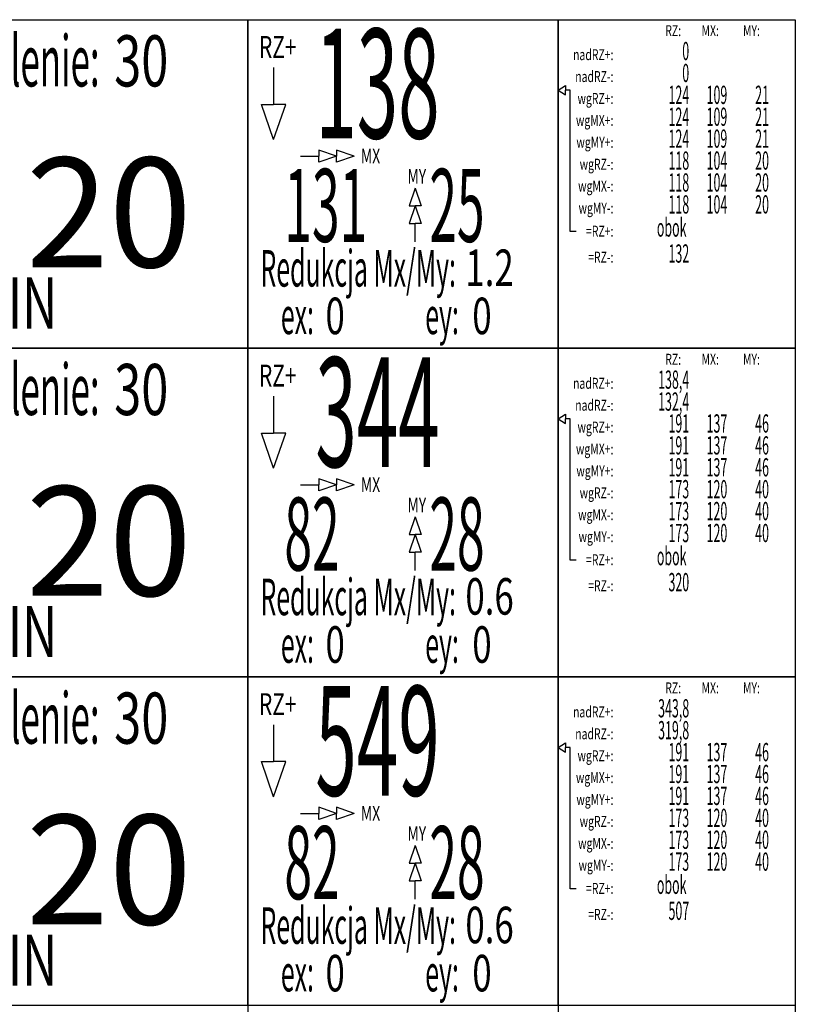
# Model space of a CAD drawing. Units: centimetres. Extents: x 136 to 6353, y -2169 to 3483.
# Drawn here: x 2498 to 2605, y 996 to 1131 of the extents above; entities that cross this region are included whole.
import ezdxf
from ezdxf.enums import TextEntityAlignment as Align

# ---------------------------------------------------------------- set-up
doc = ezdxf.new("R2010")
doc.units = ezdxf.units.CM
for name, color, linetype in [('Reakcje AK0-slupy', 7, 'Continuous'), ('Reakcje AK1-slupy', 7, 'Continuous'), ('Reakcje AK2-slupy', 7, 'Continuous'), ('Reakcje AK3-slupy', 7, 'Continuous')]:
    doc.layers.add(name, color=color, linetype=linetype)
doc.styles.get("Standard").update_dxf_attribs({"font": 'ARIAL.TTF'})
doc.styles.add('Standard2', font='ARIAL.TTF')

# ---------------------------------------------------------------- blocks, each defined once
blk = doc.blocks.new('*U142')
at = {"color": 252}
for p, q in [((1.2213, 3), (2.1463, 3)), ((2.1463, 3), (2.1463, 0.75)), ((2.1463, 3), (2.5713, 3)), ((2.5713, 3), (2.5713, 0.75)), ((2.5713, 3), (2.8963, 3)), ((2.8963, 3), (2.8963, 0.75))]:
    blk.add_line(p, q, dxfattribs=at)
at = {"color": 1, "width": 0.5}
blk.add_attdef('atrybut2', text='', height=0.06, dxfattribs=at).set_placement((0.2848, 1.6046), align=Align.MIDDLE_CENTER)
blk.add_attdef('Sum+RZ', text='', height=0.15, dxfattribs=at).set_placement((2.2386, 1.4407), align=Align.BOTTOM_LEFT)
at = {"color": 253, "width": 0.7, "flags": 1}
blk.add_attdef('opis_001', (3.0977, 1.5857), '', height=0.05, dxfattribs=at)
at = {"color": 0, "style": 'Standard2'}
blk.add_attdef('hh', text='', height=0.35, dxfattribs=at).set_placement((0.2034, 1.4208), align=Align.MIDDLE_RIGHT)
blk.add_attdef('bb', text='', height=0.35, dxfattribs=at).set_placement((0.3731, 1.4208), align=Align.MIDDLE_LEFT)
at = {"color": 253, "width": 0.5}
for tag, p in [('NAD+RZ', (2.7509, 1.6196)), ('NAD-RZ', (2.7509, 1.5896)), ('WGRZ+RZ', (2.7509, 1.5596)), ('WGRZ+MX', (2.8031, 1.5596)), ('WGRZ+MY', (2.8602, 1.5596)), ('WGMX+RZ', (2.7509, 1.5296)), ('WGMX+MX', (2.8031, 1.5296)), ('WGMX+MY', (2.8602, 1.5296)), ('WGMY+RZ', (2.7509, 1.4996)), ('WGMY+MX', (2.8031, 1.4996)), ('WGMY+MY', (2.8602, 1.4996)), ('WGRZ-RZ', (2.7509, 1.4696)), ('WGRZ-MX', (2.8031, 1.4696)), ('WGRZ-MY', (2.8602, 1.4696)), ('WGMX-RZ', (2.7509, 1.4396)), ('WGMX-MX', (2.8031, 1.4396)), ('WGMX-MY', (2.8602, 1.4396)), ('WGMY-RZ', (2.7509, 1.4096)), ('WGMY-MX', (2.8031, 1.4096)), ('WGMY-MY', (2.8602, 1.4096)), ('Sum-RZ', (2.7509, 1.3423))]:
    blk.add_attdef(tag, text='', height=0.025, dxfattribs=at).set_placement(p, align=Align.TOP_RIGHT)
at = {"color": 253, "width": 0.7, "flags": 1}
for tag, p in [('atrybut3', (4.198, 1.5612)), ('idslupapod', (3.7071, 1.497)), ('atrybut4', (4.198, 1.4443)), ('idslupanad', (3.7071, 1.3702)), ('atrybut5', (4.1939, 1.3275))]:
    blk.add_attdef(tag, text='', height=0.1, dxfattribs=at).set_placement(p, align=Align.MIDDLE_CENTER)
at = {"color": 0, "style": 'Standard2'}
blk.add_attdef('symbol', text='', height=0.3, dxfattribs=at).set_placement((-1.2602, 1.4364), align=Align.MIDDLE_CENTER)
at = {"color": 3, "style": 'Standard2'}
blk.add_attdef('nb', text='', height=0.15, dxfattribs=at).set_placement((1.4875, 1.528), align=Align.MIDDLE_LEFT)
at = {"color": 253, "width": 0.7}
for tag, height, p in [('a', 0.07, (1.963, 1.5936)), ('Stal', 0.07, (1.7142, 1.2621)), ('ex', 0.05, (2.2525, 1.2444)), ('ey', 0.05, (2.4537, 1.2444))]:
    blk.add_attdef(tag, text='', height=height, dxfattribs=at).set_placement(p, align=Align.MIDDLE_LEFT)
blk.add_attdef('atrybut1', text='', height=0.1, rotation=90, dxfattribs=at).set_placement((-1.9287, 1.2165), align=Align.MIDDLE_LEFT)
blk.add_attdef('lcol', text='', height=0.05, dxfattribs=at).set_placement((0.3706, 1.5306), align=Align.MIDDLE_RIGHT)
blk.add_attdef('Bet', text='', height=0.07, dxfattribs=at).set_placement((0.2886, 1.4465), align=Align.MIDDLE_CENTER)
at = {"color": 253, "style": 'Standard2'}
blk.add_attdef('fi', text='', height=0.15, dxfattribs=at).set_placement((1.8421, 1.3861), align=Align.MIDDLE_LEFT)
at = {"color": 253, "width": 0.5}
for tag, p in [('Ekstr+MX', (2.1962, 1.4457)), ('Ekstr+MY', (2.3948, 1.4457))]:
    blk.add_attdef(tag, text='', height=0.1, dxfattribs=at).set_placement(p, align=Align.TOP_LEFT)
at = {"color": 1, "style": 'Standard2'}
blk.add_attdef('nh', text='', height=0.15, dxfattribs=at).set_placement((1.4097, 1.3864), align=Align.TOP_CENTER)
at = {"color": 253, "width": 0.7}
blk.add_attdef('redukcja-momentow', text='', height=0.05, dxfattribs=at).set_placement((2.4442, 1.2697), align=Align.BOTTOM_LEFT)
blk = doc.blocks.new('*U140')
at = {"color": 252}
for p, q in [((1.2213, 3), (2.1463, 3)), ((2.1463, 3), (2.1463, 0.75)), ((2.1463, 3), (2.5713, 3)), ((2.5713, 3), (2.5713, 0.75)), ((2.5713, 3), (2.8963, 3)), ((2.8963, 3), (2.8963, 0.75)), ((2.5713, 2.0036), (2.5814, 2.0099)), ((2.5814, 2.0099), (2.5814, 2.0036)), ((2.5713, 2.0036), (2.5814, 1.9972)), ((2.588, 2.0036), (2.5814, 2.0036)), ((2.5814, 1.9972), (2.5814, 2.0036)), ((2.588, 1.8099), (2.588, 2.0036)), ((2.5961, 1.8099), (2.588, 1.8099))]:
    blk.add_line(p, q, dxfattribs=at)
for p, q in [((2.1814, 2.0346), (2.1814, 1.984)), ((2.1814, 1.9358), (2.1647, 1.984)), ((2.1647, 1.984), (2.1814, 1.984)), ((2.1814, 1.9358), (2.198, 1.984)), ((2.198, 1.984), (2.1814, 1.984)), ((2.2675, 1.9132), (2.2434, 1.9215)), ((2.2434, 1.9215), (2.2434, 1.9132)), ((2.2916, 1.9132), (2.2675, 1.9215)), ((2.2675, 1.9215), (2.2675, 1.9132)), ((2.2181, 1.9132), (2.2434, 1.9132)), ((2.2675, 1.9132), (2.2434, 1.9048)), ((2.2434, 1.9048), (2.2434, 1.9132)), ((2.2916, 1.9132), (2.2675, 1.9048)), ((2.2675, 1.9048), (2.2675, 1.9132)), ((2.3753, 1.8693), (2.367, 1.8452)), ((2.3753, 1.8693), (2.3837, 1.8452)), ((2.3753, 1.8452), (2.367, 1.821)), ((2.367, 1.8452), (2.3753, 1.8452)), ((2.3753, 1.8452), (2.3837, 1.821)), ((2.3837, 1.8452), (2.3753, 1.8452)), ((2.367, 1.821), (2.3753, 1.821)), ((2.3753, 1.7957), (2.3753, 1.821)), ((2.3837, 1.821), (2.3753, 1.821))]:
    blk.add_line(p, q)
for points in [[(1.2213, 2.1), (2.1463, 2.1), (2.1463, 1.65), (1.2213, 1.65)], [(2.1463, 2.1), (2.5713, 2.1), (2.5713, 1.65), (2.1463, 1.65)], [(2.5713, 2.1), (2.8963, 2.1), (2.8963, 1.65), (2.5713, 1.65)]]:
    blk.add_lwpolyline(points, close=True, dxfattribs=at)
at = {"color": 253, "width": 0.7}
for s, height, p in [('RZ:', 0.015, (2.7398, 2.085)), ('MX:', 0.015, (2.7916, 2.085)), ('MY:', 0.015, (2.8478, 2.085)), ('RZ+', 0.03, (2.2128, 2.0627)), ('nadRZ+:', 0.015, (2.6471, 2.0521)), ('nadRZ-:', 0.015, (2.6471, 2.0221)), ('wgRZ+:', 0.015, (2.6471, 1.9921)), ('wgMX+:', 0.015, (2.6471, 1.9621)), ('wgMY+:', 0.015, (2.6471, 1.9321)), ('MX', 0.02, (2.3275, 1.9132)), ('wgRZ-:', 0.015, (2.6471, 1.9021)), ('MY', 0.02, (2.3905, 1.8856)), ('wgMX-:', 0.015, (2.6471, 1.8721)), ('wgMY-:', 0.015, (2.6471, 1.8421)), ('=RZ+:', 0.015, (2.6471, 1.8104)), ('=RZ-:', 0.015, (2.6471, 1.7748))]:
    blk.add_text(s, height=height, dxfattribs=at).set_placement(p, align=Align.MIDDLE_RIGHT)
at = {"color": 253, "width": 0.5}
for s, height, p in [('otulenie:', 0.07, (1.943, 2.0786)), ('obok', 0.025, (2.7472, 1.8279)), ('Redukcja Mx/My:', 0.05, (2.4313, 1.7845)), ('ex:', 0.05, (2.2367, 1.7194)), ('ey:', 0.05, (2.4353, 1.7194))]:
    blk.add_text(s, height=height, dxfattribs=at).set_placement(p, align=Align.TOP_RIGHT)
at = {"color": 1, "width": 0.5}
blk.add_attdef('Sum+RZ', text='', height=0.15, dxfattribs=at).set_placement((2.2386, 1.8907), align=Align.BOTTOM_LEFT)
blk.add_attdef('atrybut2', text='', height=0.06, dxfattribs=at).set_placement((0.2848, 2.0546), align=Align.MIDDLE_CENTER)
at = {"color": 253, "width": 0.7, "flags": 1}
blk.add_attdef('opis_001', (3.0977, 2.0357), '', height=0.05, dxfattribs=at)
at = {"color": 0, "style": 'Standard2'}
blk.add_attdef('hh', text='', height=0.35, dxfattribs=at).set_placement((0.2034, 1.8708), align=Align.MIDDLE_RIGHT)
blk.add_attdef('bb', text='', height=0.35, dxfattribs=at).set_placement((0.3731, 1.8708), align=Align.MIDDLE_LEFT)
at = {"color": 3, "style": 'Standard2'}
blk.add_attdef('nb', text='', height=0.15, dxfattribs=at).set_placement((1.4875, 1.978), align=Align.MIDDLE_LEFT)
at = {"color": 253, "width": 0.5}
for tag, p in [('NAD+RZ', (2.7509, 2.0696)), ('NAD-RZ', (2.7509, 2.0396)), ('WGRZ+RZ', (2.7509, 2.0096)), ('WGRZ+MX', (2.8031, 2.0096)), ('WGRZ+MY', (2.8602, 2.0096)), ('WGMX+RZ', (2.7509, 1.9796)), ('WGMX+MX', (2.8031, 1.9796)), ('WGMX+MY', (2.8602, 1.9796)), ('WGMY+RZ', (2.7509, 1.9496)), ('WGMY+MX', (2.8031, 1.9496)), ('WGMY+MY', (2.8602, 1.9496)), ('WGRZ-RZ', (2.7509, 1.9196)), ('WGRZ-MX', (2.8031, 1.9196)), ('WGRZ-MY', (2.8602, 1.9196)), ('WGMX-RZ', (2.7509, 1.8896)), ('WGMX-MX', (2.8031, 1.8896)), ('WGMX-MY', (2.8602, 1.8896)), ('WGMY-RZ', (2.7509, 1.8596)), ('WGMY-MX', (2.8031, 1.8596)), ('WGMY-MY', (2.8602, 1.8596)), ('Sum-RZ', (2.7509, 1.7923))]:
    blk.add_attdef(tag, text='', height=0.025, dxfattribs=at).set_placement(p, align=Align.TOP_RIGHT)
at = {"color": 253, "width": 0.7, "flags": 1}
for tag, p in [('atrybut3', (4.198, 2.0112)), ('idslupapod', (3.7071, 1.947)), ('atrybut4', (4.198, 1.8943)), ('idslupanad', (3.7071, 1.8202)), ('atrybut5', (4.1939, 1.7775))]:
    blk.add_attdef(tag, text='', height=0.1, dxfattribs=at).set_placement(p, align=Align.MIDDLE_CENTER)
at = {"color": 0, "style": 'Standard2'}
blk.add_attdef('symbol', text='', height=0.3, dxfattribs=at).set_placement((-1.2602, 1.8864), align=Align.MIDDLE_CENTER)
at = {"color": 253, "width": 0.7}
for tag, height, p in [('a', 0.07, (1.963, 2.0436)), ('Stal', 0.07, (1.7142, 1.7121)), ('ex', 0.05, (2.2525, 1.6944)), ('ey', 0.05, (2.4537, 1.6944))]:
    blk.add_attdef(tag, text='', height=height, dxfattribs=at).set_placement(p, align=Align.MIDDLE_LEFT)
blk.add_attdef('atrybut1', text='', height=0.1, rotation=90, dxfattribs=at).set_placement((-1.9287, 1.6665), align=Align.MIDDLE_LEFT)
blk.add_attdef('lcol', text='', height=0.05, dxfattribs=at).set_placement((0.3706, 1.9806), align=Align.MIDDLE_RIGHT)
blk.add_attdef('Bet', text='', height=0.07, dxfattribs=at).set_placement((0.2886, 1.8965), align=Align.MIDDLE_CENTER)
at = {"color": 253, "style": 'Standard2'}
blk.add_attdef('fi', text='', height=0.15, dxfattribs=at).set_placement((1.8421, 1.8361), align=Align.MIDDLE_LEFT)
at = {"color": 253, "width": 0.5}
for tag, p in [('Ekstr+MX', (2.1962, 1.8957)), ('Ekstr+MY', (2.3948, 1.8957))]:
    blk.add_attdef(tag, text='', height=0.1, dxfattribs=at).set_placement(p, align=Align.TOP_LEFT)
at = {"color": 1, "style": 'Standard2'}
blk.add_attdef('nh', text='', height=0.15, dxfattribs=at).set_placement((1.4097, 1.8364), align=Align.TOP_CENTER)
at = {"color": 253, "width": 0.7}
blk.add_attdef('redukcja-momentow', text='', height=0.05, dxfattribs=at).set_placement((2.4442, 1.7197), align=Align.BOTTOM_LEFT)
blk = doc.blocks.new('*U138')
at = {"color": 252}
for p, q in [((1.2213, 3), (2.1463, 3)), ((2.1463, 3), (2.1463, 0.75)), ((2.1463, 3), (2.5713, 3)), ((2.5713, 3), (2.5713, 0.75)), ((2.5713, 3), (2.8963, 3)), ((2.8963, 3), (2.8963, 0.75)), ((2.5713, 2.4536), (2.5814, 2.4599)), ((2.5814, 2.4599), (2.5814, 2.4536)), ((2.5713, 2.4536), (2.5814, 2.4472)), ((2.588, 2.4536), (2.5814, 2.4536)), ((2.5814, 2.4472), (2.5814, 2.4536)), ((2.588, 2.2599), (2.588, 2.4536)), ((2.5961, 2.2599), (2.588, 2.2599))]:
    blk.add_line(p, q, dxfattribs=at)
for p, q in [((2.1814, 2.4846), (2.1814, 2.434)), ((2.1814, 2.3858), (2.1647, 2.434)), ((2.1647, 2.434), (2.1814, 2.434)), ((2.1814, 2.3858), (2.198, 2.434)), ((2.198, 2.434), (2.1814, 2.434)), ((2.2181, 2.3632), (2.2434, 2.3632)), ((2.2675, 2.3632), (2.2434, 2.3715)), ((2.2434, 2.3715), (2.2434, 2.3632)), ((2.2675, 2.3632), (2.2434, 2.3548)), ((2.2434, 2.3548), (2.2434, 2.3632)), ((2.2916, 2.3632), (2.2675, 2.3715)), ((2.2675, 2.3715), (2.2675, 2.3632)), ((2.2916, 2.3632), (2.2675, 2.3548)), ((2.2675, 2.3548), (2.2675, 2.3632)), ((2.3753, 2.3193), (2.367, 2.2952)), ((2.3753, 2.3193), (2.3837, 2.2952)), ((2.3753, 2.2952), (2.367, 2.271)), ((2.367, 2.2952), (2.3753, 2.2952)), ((2.3753, 2.2952), (2.3837, 2.271)), ((2.3837, 2.2952), (2.3753, 2.2952)), ((2.367, 2.271), (2.3753, 2.271)), ((2.3753, 2.2457), (2.3753, 2.271)), ((2.3837, 2.271), (2.3753, 2.271))]:
    blk.add_line(p, q)
for points in [[(1.2213, 2.55), (2.1463, 2.55), (2.1463, 2.1), (1.2213, 2.1)], [(2.1463, 2.55), (2.5713, 2.55), (2.5713, 2.1), (2.1463, 2.1)], [(2.5713, 2.55), (2.8963, 2.55), (2.8963, 2.1), (2.5713, 2.1)]]:
    blk.add_lwpolyline(points, close=True, dxfattribs=at)
at = {"color": 253, "width": 0.7}
for s, height, p in [('RZ:', 0.015, (2.7398, 2.535)), ('MX:', 0.015, (2.7916, 2.535)), ('MY:', 0.015, (2.8478, 2.535)), ('RZ+', 0.03, (2.2128, 2.5127)), ('nadRZ+:', 0.015, (2.6471, 2.5021)), ('nadRZ-:', 0.015, (2.6471, 2.4721)), ('wgRZ+:', 0.015, (2.6471, 2.4421)), ('wgMX+:', 0.015, (2.6471, 2.4121)), ('wgMY+:', 0.015, (2.6471, 2.3821)), ('MX', 0.02, (2.3275, 2.3632)), ('wgRZ-:', 0.015, (2.6471, 2.3521)), ('MY', 0.02, (2.3905, 2.3356)), ('wgMX-:', 0.015, (2.6471, 2.3221)), ('wgMY-:', 0.015, (2.6471, 2.2921)), ('=RZ+:', 0.015, (2.6471, 2.2604)), ('=RZ-:', 0.015, (2.6471, 2.2248))]:
    blk.add_text(s, height=height, dxfattribs=at).set_placement(p, align=Align.MIDDLE_RIGHT)
at = {"color": 253, "width": 0.5}
for s, height, p in [('otulenie:', 0.07, (1.943, 2.5286)), ('obok', 0.025, (2.7472, 2.2779)), ('Redukcja Mx/My:', 0.05, (2.4313, 2.2345)), ('ex:', 0.05, (2.2367, 2.1694)), ('ey:', 0.05, (2.4353, 2.1694))]:
    blk.add_text(s, height=height, dxfattribs=at).set_placement(p, align=Align.TOP_RIGHT)
at = {"color": 1, "width": 0.5}
blk.add_attdef('atrybut2', text='', height=0.06, dxfattribs=at).set_placement((0.2848, 2.5046), align=Align.MIDDLE_CENTER)
blk.add_attdef('Sum+RZ', text='', height=0.15, dxfattribs=at).set_placement((2.2386, 2.3407), align=Align.BOTTOM_LEFT)
at = {"color": 253, "width": 0.7, "flags": 1}
blk.add_attdef('opis_001', (3.0977, 2.4857), '', height=0.05, dxfattribs=at)
at = {"color": 0, "style": 'Standard2'}
blk.add_attdef('hh', text='', height=0.35, dxfattribs=at).set_placement((0.2034, 2.3208), align=Align.MIDDLE_RIGHT)
blk.add_attdef('bb', text='', height=0.35, dxfattribs=at).set_placement((0.3731, 2.3208), align=Align.MIDDLE_LEFT)
blk.add_attdef('symbol', text='', height=0.3, dxfattribs=at).set_placement((-1.2602, 2.3364), align=Align.MIDDLE_CENTER)
at = {"color": 3, "style": 'Standard2'}
blk.add_attdef('nb', text='', height=0.15, dxfattribs=at).set_placement((1.4875, 2.428), align=Align.MIDDLE_LEFT)
at = {"color": 253, "width": 0.7}
for tag, height, p in [('a', 0.07, (1.963, 2.4936)), ('Stal', 0.07, (1.7142, 2.1621)), ('ex', 0.05, (2.2525, 2.1444)), ('ey', 0.05, (2.4537, 2.1444))]:
    blk.add_attdef(tag, text='', height=height, dxfattribs=at).set_placement(p, align=Align.MIDDLE_LEFT)
at = {"color": 253, "width": 0.5}
for tag, p in [('NAD+RZ', (2.7509, 2.5196)), ('NAD-RZ', (2.7509, 2.4896)), ('WGRZ+RZ', (2.7509, 2.4596)), ('WGRZ+MX', (2.8031, 2.4596)), ('WGRZ+MY', (2.8602, 2.4596)), ('WGMX+RZ', (2.7509, 2.4296)), ('WGMX+MX', (2.8031, 2.4296)), ('WGMX+MY', (2.8602, 2.4296)), ('WGMY+RZ', (2.7509, 2.3996)), ('WGMY+MX', (2.8031, 2.3996)), ('WGMY+MY', (2.8602, 2.3996)), ('WGRZ-RZ', (2.7509, 2.3696)), ('WGRZ-MX', (2.8031, 2.3696)), ('WGRZ-MY', (2.8602, 2.3696)), ('WGMX-RZ', (2.7509, 2.3396)), ('WGMX-MX', (2.8031, 2.3396)), ('WGMX-MY', (2.8602, 2.3396)), ('WGMY-RZ', (2.7509, 2.3096)), ('WGMY-MX', (2.8031, 2.3096)), ('WGMY-MY', (2.8602, 2.3096)), ('Sum-RZ', (2.7509, 2.2423))]:
    blk.add_attdef(tag, text='', height=0.025, dxfattribs=at).set_placement(p, align=Align.TOP_RIGHT)
at = {"color": 253, "width": 0.7, "flags": 1}
for tag, p in [('atrybut3', (4.198, 2.4612)), ('idslupapod', (3.7071, 2.397)), ('atrybut4', (4.198, 2.3443)), ('idslupanad', (3.7071, 2.2702)), ('atrybut5', (4.1939, 2.2275))]:
    blk.add_attdef(tag, text='', height=0.1, dxfattribs=at).set_placement(p, align=Align.MIDDLE_CENTER)
at = {"color": 253, "width": 0.7}
blk.add_attdef('atrybut1', text='', height=0.1, rotation=90, dxfattribs=at).set_placement((-1.9287, 2.1165), align=Align.MIDDLE_LEFT)
blk.add_attdef('lcol', text='', height=0.05, dxfattribs=at).set_placement((0.3706, 2.4306), align=Align.MIDDLE_RIGHT)
blk.add_attdef('Bet', text='', height=0.07, dxfattribs=at).set_placement((0.2886, 2.3465), align=Align.MIDDLE_CENTER)
at = {"color": 253, "style": 'Standard2'}
blk.add_attdef('fi', text='', height=0.15, dxfattribs=at).set_placement((1.8421, 2.2861), align=Align.MIDDLE_LEFT)
at = {"color": 253, "width": 0.5}
for tag, p in [('Ekstr+MX', (2.1962, 2.3457)), ('Ekstr+MY', (2.3948, 2.3457))]:
    blk.add_attdef(tag, text='', height=0.1, dxfattribs=at).set_placement(p, align=Align.TOP_LEFT)
at = {"color": 1, "style": 'Standard2'}
blk.add_attdef('nh', text='', height=0.15, dxfattribs=at).set_placement((1.4097, 2.2864), align=Align.TOP_CENTER)
at = {"color": 253, "width": 0.7}
blk.add_attdef('redukcja-momentow', text='', height=0.05, dxfattribs=at).set_placement((2.4442, 2.1697), align=Align.BOTTOM_LEFT)
blk = doc.blocks.new('*U136')
at = {"color": 252}
for p, q in [((1.2213, 3), (2.1463, 3)), ((2.1463, 3), (2.1463, 0.75)), ((2.1463, 3), (2.5713, 3)), ((2.5713, 3), (2.5713, 0.75)), ((2.5713, 3), (2.8963, 3)), ((2.8963, 3), (2.8963, 0.75)), ((2.5713, 2.9036), (2.5814, 2.9099)), ((2.5713, 2.9036), (2.5814, 2.8972)), ((2.5814, 2.9099), (2.5814, 2.9036)), ((2.588, 2.9036), (2.5814, 2.9036)), ((2.5814, 2.8972), (2.5814, 2.9036)), ((2.588, 2.7099), (2.588, 2.9036)), ((2.5961, 2.7099), (2.588, 2.7099))]:
    blk.add_line(p, q, dxfattribs=at)
for p, q in [((2.1814, 2.9346), (2.1814, 2.884)), ((2.1814, 2.8358), (2.1647, 2.884)), ((2.1647, 2.884), (2.1814, 2.884)), ((2.1814, 2.8358), (2.198, 2.884)), ((2.198, 2.884), (2.1814, 2.884)), ((2.2675, 2.8132), (2.2434, 2.8215)), ((2.2434, 2.8215), (2.2434, 2.8132)), ((2.2916, 2.8132), (2.2675, 2.8215)), ((2.2675, 2.8215), (2.2675, 2.8132)), ((2.2181, 2.8132), (2.2434, 2.8132)), ((2.2675, 2.8132), (2.2434, 2.8048)), ((2.2434, 2.8048), (2.2434, 2.8132)), ((2.2916, 2.8132), (2.2675, 2.8048)), ((2.2675, 2.8048), (2.2675, 2.8132)), ((2.3753, 2.7693), (2.367, 2.7452)), ((2.3753, 2.7693), (2.3837, 2.7452)), ((2.3753, 2.7452), (2.367, 2.721)), ((2.367, 2.7452), (2.3753, 2.7452)), ((2.3753, 2.7452), (2.3837, 2.721)), ((2.3837, 2.7452), (2.3753, 2.7452)), ((2.367, 2.721), (2.3753, 2.721)), ((2.3753, 2.6957), (2.3753, 2.721)), ((2.3837, 2.721), (2.3753, 2.721))]:
    blk.add_line(p, q)
for points in [[(1.2213, 3), (2.1463, 3), (2.1463, 2.55), (1.2213, 2.55)], [(2.1463, 3), (2.5713, 3), (2.5713, 2.55), (2.1463, 2.55)], [(2.5713, 3), (2.8963, 3), (2.8963, 2.55), (2.5713, 2.55)]]:
    blk.add_lwpolyline(points, close=True, dxfattribs=at)
at = {"color": 253, "width": 0.5}
for s, height, p in [('otulenie:', 0.07, (1.943, 2.9786)), ('obok', 0.025, (2.7472, 2.7279)), ('Redukcja Mx/My:', 0.05, (2.4313, 2.6845)), ('ex:', 0.05, (2.2367, 2.6194)), ('ey:', 0.05, (2.4353, 2.6194))]:
    blk.add_text(s, height=height, dxfattribs=at).set_placement(p, align=Align.TOP_RIGHT)
at = {"color": 253, "width": 0.7}
for s, height, p in [('RZ:', 0.015, (2.7398, 2.985)), ('MX:', 0.015, (2.7916, 2.985)), ('MY:', 0.015, (2.8478, 2.985)), ('RZ+', 0.03, (2.2128, 2.9627)), ('nadRZ+:', 0.015, (2.6471, 2.9521)), ('nadRZ-:', 0.015, (2.6471, 2.9221)), ('wgRZ+:', 0.015, (2.6471, 2.8921)), ('wgMX+:', 0.015, (2.6471, 2.8621)), ('wgMY+:', 0.015, (2.6471, 2.8321)), ('MX', 0.02, (2.3275, 2.8132)), ('wgRZ-:', 0.015, (2.6471, 2.8021)), ('MY', 0.02, (2.3905, 2.7856)), ('wgMX-:', 0.015, (2.6471, 2.7721)), ('wgMY-:', 0.015, (2.6471, 2.7421)), ('=RZ+:', 0.015, (2.6471, 2.7104)), ('=RZ-:', 0.015, (2.6471, 2.6748))]:
    blk.add_text(s, height=height, dxfattribs=at).set_placement(p, align=Align.MIDDLE_RIGHT)
at = {"color": 1, "width": 0.5}
blk.add_attdef('atrybut2', text='', height=0.06, dxfattribs=at).set_placement((0.2848, 2.9546), align=Align.MIDDLE_CENTER)
blk.add_attdef('Sum+RZ', text='', height=0.15, dxfattribs=at).set_placement((2.2386, 2.7907), align=Align.BOTTOM_LEFT)
at = {"color": 253, "width": 0.7, "flags": 1}
blk.add_attdef('opis_001', (3.0977, 2.9357), '', height=0.05, dxfattribs=at)
at = {"color": 0, "style": 'Standard2'}
blk.add_attdef('hh', text='', height=0.35, dxfattribs=at).set_placement((0.2034, 2.7708), align=Align.MIDDLE_RIGHT)
blk.add_attdef('bb', text='', height=0.35, dxfattribs=at).set_placement((0.3731, 2.7708), align=Align.MIDDLE_LEFT)
at = {"color": 253, "width": 0.5}
for tag, p in [('NAD+RZ', (2.7509, 2.9696)), ('NAD-RZ', (2.7509, 2.9396)), ('WGRZ+RZ', (2.7509, 2.9096)), ('WGRZ+MX', (2.8031, 2.9096)), ('WGRZ+MY', (2.8602, 2.9096)), ('WGMX+RZ', (2.7509, 2.8796)), ('WGMX+MX', (2.8031, 2.8796)), ('WGMX+MY', (2.8602, 2.8796)), ('WGMY+RZ', (2.7509, 2.8496)), ('WGMY+MX', (2.8031, 2.8496)), ('WGMY+MY', (2.8602, 2.8496)), ('WGRZ-RZ', (2.7509, 2.8196)), ('WGRZ-MX', (2.8031, 2.8196)), ('WGRZ-MY', (2.8602, 2.8196)), ('WGMX-RZ', (2.7509, 2.7896)), ('WGMX-MX', (2.8031, 2.7896)), ('WGMX-MY', (2.8602, 2.7896)), ('WGMY-RZ', (2.7509, 2.7596)), ('WGMY-MX', (2.8031, 2.7596)), ('WGMY-MY', (2.8602, 2.7596)), ('Sum-RZ', (2.7509, 2.6923))]:
    blk.add_attdef(tag, text='', height=0.025, dxfattribs=at).set_placement(p, align=Align.TOP_RIGHT)
at = {"color": 253, "width": 0.7, "flags": 1}
for tag, p in [('atrybut3', (4.198, 2.9112)), ('idslupapod', (3.7071, 2.847)), ('atrybut4', (4.198, 2.7943)), ('idslupanad', (3.7071, 2.7202)), ('atrybut5', (4.1939, 2.6775))]:
    blk.add_attdef(tag, text='', height=0.1, dxfattribs=at).set_placement(p, align=Align.MIDDLE_CENTER)
at = {"color": 0, "style": 'Standard2'}
blk.add_attdef('symbol', text='', height=0.3, dxfattribs=at).set_placement((-1.2602, 2.7864), align=Align.MIDDLE_CENTER)
at = {"color": 3, "style": 'Standard2'}
blk.add_attdef('nb', text='', height=0.15, dxfattribs=at).set_placement((1.4875, 2.878), align=Align.MIDDLE_LEFT)
at = {"color": 253, "width": 0.7}
for tag, height, p in [('a', 0.07, (1.963, 2.9436)), ('Stal', 0.07, (1.7142, 2.6121)), ('ex', 0.05, (2.2525, 2.5944)), ('ey', 0.05, (2.4537, 2.5944))]:
    blk.add_attdef(tag, text='', height=height, dxfattribs=at).set_placement(p, align=Align.MIDDLE_LEFT)
blk.add_attdef('atrybut1', text='', height=0.1, rotation=90, dxfattribs=at).set_placement((-1.9287, 2.5665), align=Align.MIDDLE_LEFT)
blk.add_attdef('lcol', text='', height=0.05, dxfattribs=at).set_placement((0.3706, 2.8806), align=Align.MIDDLE_RIGHT)
blk.add_attdef('Bet', text='', height=0.07, dxfattribs=at).set_placement((0.2886, 2.7965), align=Align.MIDDLE_CENTER)
at = {"color": 253, "style": 'Standard2'}
blk.add_attdef('fi', text='', height=0.15, dxfattribs=at).set_placement((1.8421, 2.7361), align=Align.MIDDLE_LEFT)
at = {"color": 253, "width": 0.5}
for tag, p in [('Ekstr+MX', (2.1962, 2.7957)), ('Ekstr+MY', (2.3948, 2.7957))]:
    blk.add_attdef(tag, text='', height=0.1, dxfattribs=at).set_placement(p, align=Align.TOP_LEFT)
at = {"color": 1, "style": 'Standard2'}
blk.add_attdef('nh', text='', height=0.15, dxfattribs=at).set_placement((1.4097, 2.7364), align=Align.TOP_CENTER)
at = {"color": 253, "width": 0.7}
blk.add_attdef('redukcja-momentow', text='', height=0.05, dxfattribs=at).set_placement((2.4442, 2.6197), align=Align.BOTTOM_LEFT)

msp = doc.modelspace()

# ---------------------------------------------------------------- block references
at = {"layer": 'Reakcje AK0-slupy', "color": 5, "xscale": 100, "yscale": 100, "zscale": 100}
msp.add_blockref('*U142', (2315, 831, 300), dxfattribs=at)
at = {"layer": 'Reakcje AK1-slupy', "color": 5}
ref = msp.add_blockref('*U140', (2315, 831, 600), dxfattribs=dict(at, xscale=100, yscale=100, zscale=100))
ref.add_attrib('WGRZ+RZ', '191', dxfattribs={"layer": '0', "color": 253, "height": 2.5, "width": 0.5}).set_placement((2590.09, 1031.96, 600), align=Align.TOP_RIGHT)
ref.add_attrib('WGRZ+MX', '137', dxfattribs={"layer": '0', "color": 253, "height": 2.5, "width": 0.5}).set_placement((2595.31, 1031.96, 600), align=Align.TOP_RIGHT)
ref.add_attrib('WGRZ+MY', '46', dxfattribs={"layer": '0', "color": 253, "height": 2.5, "width": 0.5}).set_placement((2601.02, 1031.96, 600), align=Align.TOP_RIGHT)
ref.add_attrib('WGMX+RZ', '191', dxfattribs={"layer": '0', "color": 253, "height": 2.5, "width": 0.5}).set_placement((2590.09, 1028.96, 600), align=Align.TOP_RIGHT)
ref.add_attrib('WGMX+MX', '137', dxfattribs={"layer": '0', "color": 253, "height": 2.5, "width": 0.5}).set_placement((2595.31, 1028.96, 600), align=Align.TOP_RIGHT)
ref.add_attrib('WGMX+MY', '46', dxfattribs={"layer": '0', "color": 253, "height": 2.5, "width": 0.5}).set_placement((2601.02, 1028.96, 600), align=Align.TOP_RIGHT)
ref.add_attrib('WGMY+RZ', '191', dxfattribs={"layer": '0', "color": 253, "height": 2.5, "width": 0.5}).set_placement((2590.09, 1025.96, 600), align=Align.TOP_RIGHT)
ref.add_attrib('WGMY+MX', '137', dxfattribs={"layer": '0', "color": 253, "height": 2.5, "width": 0.5}).set_placement((2595.31, 1025.96, 600), align=Align.TOP_RIGHT)
ref.add_attrib('WGMY+MY', '46', dxfattribs={"layer": '0', "color": 253, "height": 2.5, "width": 0.5}).set_placement((2601.02, 1025.96, 600), align=Align.TOP_RIGHT)
ref.add_attrib('WGRZ-RZ', '173', dxfattribs={"layer": '0', "color": 253, "height": 2.5, "width": 0.5}).set_placement((2590.09, 1022.96, 600), align=Align.TOP_RIGHT)
ref.add_attrib('WGRZ-MX', '120', dxfattribs={"layer": '0', "color": 253, "height": 2.5, "width": 0.5}).set_placement((2595.31, 1022.96, 600), align=Align.TOP_RIGHT)
ref.add_attrib('WGRZ-MY', '40', dxfattribs={"layer": '0', "color": 253, "height": 2.5, "width": 0.5}).set_placement((2601.02, 1022.96, 600), align=Align.TOP_RIGHT)
ref.add_attrib('WGMX-RZ', '173', dxfattribs={"layer": '0', "color": 253, "height": 2.5, "width": 0.5}).set_placement((2590.09, 1019.96, 600), align=Align.TOP_RIGHT)
ref.add_attrib('WGMX-MX', '120', dxfattribs={"layer": '0', "color": 253, "height": 2.5, "width": 0.5}).set_placement((2595.31, 1019.96, 600), align=Align.TOP_RIGHT)
ref.add_attrib('WGMX-MY', '40', dxfattribs={"layer": '0', "color": 253, "height": 2.5, "width": 0.5}).set_placement((2601.02, 1019.96, 600), align=Align.TOP_RIGHT)
ref.add_attrib('WGMY-RZ', '173', dxfattribs={"layer": '0', "color": 253, "height": 2.5, "width": 0.5}).set_placement((2590.09, 1016.96, 600), align=Align.TOP_RIGHT)
ref.add_attrib('WGMY-MX', '120', dxfattribs={"layer": '0', "color": 253, "height": 2.5, "width": 0.5}).set_placement((2595.31, 1016.96, 600), align=Align.TOP_RIGHT)
ref.add_attrib('WGMY-MY', '40', dxfattribs={"layer": '0', "color": 253, "height": 2.5, "width": 0.5}).set_placement((2601.02, 1016.96, 600), align=Align.TOP_RIGHT)
ref.add_attrib('fi', '20', dxfattribs={"layer": '0', "color": 253, "height": 15, "style": 'Standard2'}).set_placement((2499.21, 1014.61, 600), align=Align.MIDDLE_LEFT)
ref.add_attrib('a', '30', dxfattribs={"layer": '0', "color": 253, "height": 7, "width": 0.7}).set_placement((2511.3, 1035.36, 600), align=Align.MIDDLE_LEFT)
ref.add_attrib('NAD+RZ', '343,8', dxfattribs={"layer": '0', "color": 253, "height": 2.5, "width": 0.5}).set_placement((2590.09, 1037.96, 600), align=Align.TOP_RIGHT)
ref.add_attrib('NAD-RZ', '319,8', dxfattribs={"layer": '0', "color": 253, "height": 2.5, "width": 0.5}).set_placement((2590.09, 1034.96, 600), align=Align.TOP_RIGHT)
ref.add_attrib('Stal', 'A-IIIN', dxfattribs={"layer": '0', "color": 253, "height": 7, "width": 0.7}).set_placement((2486.42, 1002.21, 600), align=Align.MIDDLE_LEFT)
ref.add_attrib('Sum+RZ', '549', dxfattribs={"layer": '0', "color": 1, "height": 15, "width": 0.5}).set_placement((2538.86, 1020.07, 600), align=Align.BOTTOM_LEFT)
ref.add_attrib('Sum-RZ', '507', dxfattribs={"layer": '0', "color": 253, "height": 2.5, "width": 0.5}).set_placement((2590.09, 1010.23, 600), align=Align.TOP_RIGHT)
ref.add_attrib('redukcja-momentow', '0.6', dxfattribs={"layer": '0', "color": 253, "height": 5, "width": 0.7}).set_placement((2559.42, 1002.97, 600), align=Align.BOTTOM_LEFT)
ref.add_attrib('ex', '0', dxfattribs={"layer": '0', "color": 253, "height": 5, "width": 0.7}).set_placement((2540.25, 1000.44, 600), align=Align.MIDDLE_LEFT)
ref.add_attrib('ey', '0', dxfattribs={"layer": '0', "color": 253, "height": 5, "width": 0.7}).set_placement((2560.37, 1000.44, 600), align=Align.MIDDLE_LEFT)
ref.add_attrib('Ekstr+MX', '82', dxfattribs={"layer": '0', "color": 253, "height": 10, "width": 0.5}).set_placement((2534.62, 1020.57, 600), align=Align.TOP_LEFT)
ref.add_attrib('Ekstr+MY', '28', dxfattribs={"layer": '0', "color": 253, "height": 10, "width": 0.5}).set_placement((2554.48, 1020.57, 600), align=Align.TOP_LEFT)
at = {"layer": 'Reakcje AK2-slupy', "color": 5}
ref = msp.add_blockref('*U138', (2315, 831, 900), dxfattribs=dict(at, xscale=100, yscale=100, zscale=100))
ref.add_attrib('WGRZ+RZ', '191', dxfattribs={"layer": '0', "color": 253, "height": 2.5, "width": 0.5}).set_placement((2590.09, 1076.96, 900), align=Align.TOP_RIGHT)
ref.add_attrib('WGRZ+MX', '137', dxfattribs={"layer": '0', "color": 253, "height": 2.5, "width": 0.5}).set_placement((2595.31, 1076.96, 900), align=Align.TOP_RIGHT)
ref.add_attrib('WGRZ+MY', '46', dxfattribs={"layer": '0', "color": 253, "height": 2.5, "width": 0.5}).set_placement((2601.02, 1076.96, 900), align=Align.TOP_RIGHT)
ref.add_attrib('WGMX+RZ', '191', dxfattribs={"layer": '0', "color": 253, "height": 2.5, "width": 0.5}).set_placement((2590.09, 1073.96, 900), align=Align.TOP_RIGHT)
ref.add_attrib('WGMX+MX', '137', dxfattribs={"layer": '0', "color": 253, "height": 2.5, "width": 0.5}).set_placement((2595.31, 1073.96, 900), align=Align.TOP_RIGHT)
ref.add_attrib('WGMX+MY', '46', dxfattribs={"layer": '0', "color": 253, "height": 2.5, "width": 0.5}).set_placement((2601.02, 1073.96, 900), align=Align.TOP_RIGHT)
ref.add_attrib('WGMY+RZ', '191', dxfattribs={"layer": '0', "color": 253, "height": 2.5, "width": 0.5}).set_placement((2590.09, 1070.96, 900), align=Align.TOP_RIGHT)
ref.add_attrib('WGMY+MX', '137', dxfattribs={"layer": '0', "color": 253, "height": 2.5, "width": 0.5}).set_placement((2595.31, 1070.96, 900), align=Align.TOP_RIGHT)
ref.add_attrib('WGMY+MY', '46', dxfattribs={"layer": '0', "color": 253, "height": 2.5, "width": 0.5}).set_placement((2601.02, 1070.96, 900), align=Align.TOP_RIGHT)
ref.add_attrib('WGRZ-RZ', '173', dxfattribs={"layer": '0', "color": 253, "height": 2.5, "width": 0.5}).set_placement((2590.09, 1067.96, 900), align=Align.TOP_RIGHT)
ref.add_attrib('WGRZ-MX', '120', dxfattribs={"layer": '0', "color": 253, "height": 2.5, "width": 0.5}).set_placement((2595.31, 1067.96, 900), align=Align.TOP_RIGHT)
ref.add_attrib('WGRZ-MY', '40', dxfattribs={"layer": '0', "color": 253, "height": 2.5, "width": 0.5}).set_placement((2601.02, 1067.96, 900), align=Align.TOP_RIGHT)
ref.add_attrib('WGMX-RZ', '173', dxfattribs={"layer": '0', "color": 253, "height": 2.5, "width": 0.5}).set_placement((2590.09, 1064.96, 900), align=Align.TOP_RIGHT)
ref.add_attrib('WGMX-MX', '120', dxfattribs={"layer": '0', "color": 253, "height": 2.5, "width": 0.5}).set_placement((2595.31, 1064.96, 900), align=Align.TOP_RIGHT)
ref.add_attrib('WGMX-MY', '40', dxfattribs={"layer": '0', "color": 253, "height": 2.5, "width": 0.5}).set_placement((2601.02, 1064.96, 900), align=Align.TOP_RIGHT)
ref.add_attrib('WGMY-RZ', '173', dxfattribs={"layer": '0', "color": 253, "height": 2.5, "width": 0.5}).set_placement((2590.09, 1061.96, 900), align=Align.TOP_RIGHT)
ref.add_attrib('WGMY-MX', '120', dxfattribs={"layer": '0', "color": 253, "height": 2.5, "width": 0.5}).set_placement((2595.31, 1061.96, 900), align=Align.TOP_RIGHT)
ref.add_attrib('WGMY-MY', '40', dxfattribs={"layer": '0', "color": 253, "height": 2.5, "width": 0.5}).set_placement((2601.02, 1061.96, 900), align=Align.TOP_RIGHT)
ref.add_attrib('fi', '20', dxfattribs={"layer": '0', "color": 253, "height": 15, "style": 'Standard2'}).set_placement((2499.21, 1059.61, 900), align=Align.MIDDLE_LEFT)
ref.add_attrib('a', '30', dxfattribs={"layer": '0', "color": 253, "height": 7, "width": 0.7}).set_placement((2511.3, 1080.36, 900), align=Align.MIDDLE_LEFT)
ref.add_attrib('NAD+RZ', '138,4', dxfattribs={"layer": '0', "color": 253, "height": 2.5, "width": 0.5}).set_placement((2590.09, 1082.96, 900), align=Align.TOP_RIGHT)
ref.add_attrib('NAD-RZ', '132,4', dxfattribs={"layer": '0', "color": 253, "height": 2.5, "width": 0.5}).set_placement((2590.09, 1079.96, 900), align=Align.TOP_RIGHT)
ref.add_attrib('Stal', 'A-IIIN', dxfattribs={"layer": '0', "color": 253, "height": 7, "width": 0.7}).set_placement((2486.42, 1047.21, 900), align=Align.MIDDLE_LEFT)
ref.add_attrib('Sum+RZ', '344', dxfattribs={"layer": '0', "color": 1, "height": 15, "width": 0.5}).set_placement((2538.86, 1065.07, 900), align=Align.BOTTOM_LEFT)
ref.add_attrib('Sum-RZ', '320', dxfattribs={"layer": '0', "color": 253, "height": 2.5, "width": 0.5}).set_placement((2590.09, 1055.23, 900), align=Align.TOP_RIGHT)
ref.add_attrib('redukcja-momentow', '0.6', dxfattribs={"layer": '0', "color": 253, "height": 5, "width": 0.7}).set_placement((2559.42, 1047.97, 900), align=Align.BOTTOM_LEFT)
ref.add_attrib('ex', '0', dxfattribs={"layer": '0', "color": 253, "height": 5, "width": 0.7}).set_placement((2540.25, 1045.44, 900), align=Align.MIDDLE_LEFT)
ref.add_attrib('ey', '0', dxfattribs={"layer": '0', "color": 253, "height": 5, "width": 0.7}).set_placement((2560.37, 1045.44, 900), align=Align.MIDDLE_LEFT)
ref.add_attrib('Ekstr+MX', '82', dxfattribs={"layer": '0', "color": 253, "height": 10, "width": 0.5}).set_placement((2534.62, 1065.57, 900), align=Align.TOP_LEFT)
ref.add_attrib('Ekstr+MY', '28', dxfattribs={"layer": '0', "color": 253, "height": 10, "width": 0.5}).set_placement((2554.48, 1065.57, 900), align=Align.TOP_LEFT)
at = {"layer": 'Reakcje AK3-slupy', "color": 5}
ref = msp.add_blockref('*U136', (2315, 831, 1200), dxfattribs=dict(at, xscale=100, yscale=100, zscale=100))
ref.add_attrib('WGRZ+RZ', '124', dxfattribs={"layer": '0', "color": 253, "height": 2.5, "width": 0.5}).set_placement((2590.09, 1121.96, 1200), align=Align.TOP_RIGHT)
ref.add_attrib('WGRZ+MX', '109', dxfattribs={"layer": '0', "color": 253, "height": 2.5, "width": 0.5}).set_placement((2595.31, 1121.96, 1200), align=Align.TOP_RIGHT)
ref.add_attrib('WGRZ+MY', '21', dxfattribs={"layer": '0', "color": 253, "height": 2.5, "width": 0.5}).set_placement((2601.02, 1121.96, 1200), align=Align.TOP_RIGHT)
ref.add_attrib('WGMX+RZ', '124', dxfattribs={"layer": '0', "color": 253, "height": 2.5, "width": 0.5}).set_placement((2590.09, 1118.96, 1200), align=Align.TOP_RIGHT)
ref.add_attrib('WGMX+MX', '109', dxfattribs={"layer": '0', "color": 253, "height": 2.5, "width": 0.5}).set_placement((2595.31, 1118.96, 1200), align=Align.TOP_RIGHT)
ref.add_attrib('WGMX+MY', '21', dxfattribs={"layer": '0', "color": 253, "height": 2.5, "width": 0.5}).set_placement((2601.02, 1118.96, 1200), align=Align.TOP_RIGHT)
ref.add_attrib('WGMY+RZ', '124', dxfattribs={"layer": '0', "color": 253, "height": 2.5, "width": 0.5}).set_placement((2590.09, 1115.96, 1200), align=Align.TOP_RIGHT)
ref.add_attrib('WGMY+MX', '109', dxfattribs={"layer": '0', "color": 253, "height": 2.5, "width": 0.5}).set_placement((2595.31, 1115.96, 1200), align=Align.TOP_RIGHT)
ref.add_attrib('WGMY+MY', '21', dxfattribs={"layer": '0', "color": 253, "height": 2.5, "width": 0.5}).set_placement((2601.02, 1115.96, 1200), align=Align.TOP_RIGHT)
ref.add_attrib('WGRZ-RZ', '118', dxfattribs={"layer": '0', "color": 253, "height": 2.5, "width": 0.5}).set_placement((2590.09, 1112.96, 1200), align=Align.TOP_RIGHT)
ref.add_attrib('WGRZ-MX', '104', dxfattribs={"layer": '0', "color": 253, "height": 2.5, "width": 0.5}).set_placement((2595.31, 1112.96, 1200), align=Align.TOP_RIGHT)
ref.add_attrib('WGRZ-MY', '20', dxfattribs={"layer": '0', "color": 253, "height": 2.5, "width": 0.5}).set_placement((2601.02, 1112.96, 1200), align=Align.TOP_RIGHT)
ref.add_attrib('WGMX-RZ', '118', dxfattribs={"layer": '0', "color": 253, "height": 2.5, "width": 0.5}).set_placement((2590.09, 1109.96, 1200), align=Align.TOP_RIGHT)
ref.add_attrib('WGMX-MX', '104', dxfattribs={"layer": '0', "color": 253, "height": 2.5, "width": 0.5}).set_placement((2595.31, 1109.96, 1200), align=Align.TOP_RIGHT)
ref.add_attrib('WGMX-MY', '20', dxfattribs={"layer": '0', "color": 253, "height": 2.5, "width": 0.5}).set_placement((2601.02, 1109.96, 1200), align=Align.TOP_RIGHT)
ref.add_attrib('WGMY-RZ', '118', dxfattribs={"layer": '0', "color": 253, "height": 2.5, "width": 0.5}).set_placement((2590.09, 1106.96, 1200), align=Align.TOP_RIGHT)
ref.add_attrib('WGMY-MX', '104', dxfattribs={"layer": '0', "color": 253, "height": 2.5, "width": 0.5}).set_placement((2595.31, 1106.96, 1200), align=Align.TOP_RIGHT)
ref.add_attrib('WGMY-MY', '20', dxfattribs={"layer": '0', "color": 253, "height": 2.5, "width": 0.5}).set_placement((2601.02, 1106.96, 1200), align=Align.TOP_RIGHT)
ref.add_attrib('fi', '20', dxfattribs={"layer": '0', "color": 253, "height": 15, "style": 'Standard2'}).set_placement((2499.21, 1104.61, 1200), align=Align.MIDDLE_LEFT)
ref.add_attrib('a', '30', dxfattribs={"layer": '0', "color": 253, "height": 7, "width": 0.7}).set_placement((2511.3, 1125.36, 1200), align=Align.MIDDLE_LEFT)
ref.add_attrib('NAD+RZ', '0', dxfattribs={"layer": '0', "color": 253, "height": 2.5, "width": 0.5}).set_placement((2590.09, 1127.96, 1200), align=Align.TOP_RIGHT)
ref.add_attrib('NAD-RZ', '0', dxfattribs={"layer": '0', "color": 253, "height": 2.5, "width": 0.5}).set_placement((2590.09, 1124.96, 1200), align=Align.TOP_RIGHT)
ref.add_attrib('Stal', 'A-IIIN', dxfattribs={"layer": '0', "color": 253, "height": 7, "width": 0.7}).set_placement((2486.42, 1092.21, 1200), align=Align.MIDDLE_LEFT)
ref.add_attrib('Sum+RZ', '138', dxfattribs={"layer": '0', "color": 1, "height": 15, "width": 0.5}).set_placement((2538.86, 1110.07, 1200), align=Align.BOTTOM_LEFT)
ref.add_attrib('Sum-RZ', '132', dxfattribs={"layer": '0', "color": 253, "height": 2.5, "width": 0.5}).set_placement((2590.09, 1100.23, 1200), align=Align.TOP_RIGHT)
ref.add_attrib('redukcja-momentow', '1.2', dxfattribs={"layer": '0', "color": 253, "height": 5, "width": 0.7}).set_placement((2559.42, 1092.97, 1200), align=Align.BOTTOM_LEFT)
ref.add_attrib('ex', '0', dxfattribs={"layer": '0', "color": 253, "height": 5, "width": 0.7}).set_placement((2540.25, 1090.44, 1200), align=Align.MIDDLE_LEFT)
ref.add_attrib('ey', '0', dxfattribs={"layer": '0', "color": 253, "height": 5, "width": 0.7}).set_placement((2560.37, 1090.44, 1200), align=Align.MIDDLE_LEFT)
ref.add_attrib('Ekstr+MX', '131', dxfattribs={"layer": '0', "color": 253, "height": 10, "width": 0.5}).set_placement((2534.62, 1110.57, 1200), align=Align.TOP_LEFT)
ref.add_attrib('Ekstr+MY', '25', dxfattribs={"layer": '0', "color": 253, "height": 10, "width": 0.5}).set_placement((2554.48, 1110.57, 1200), align=Align.TOP_LEFT)

doc.saveas('drawing.dxf')
